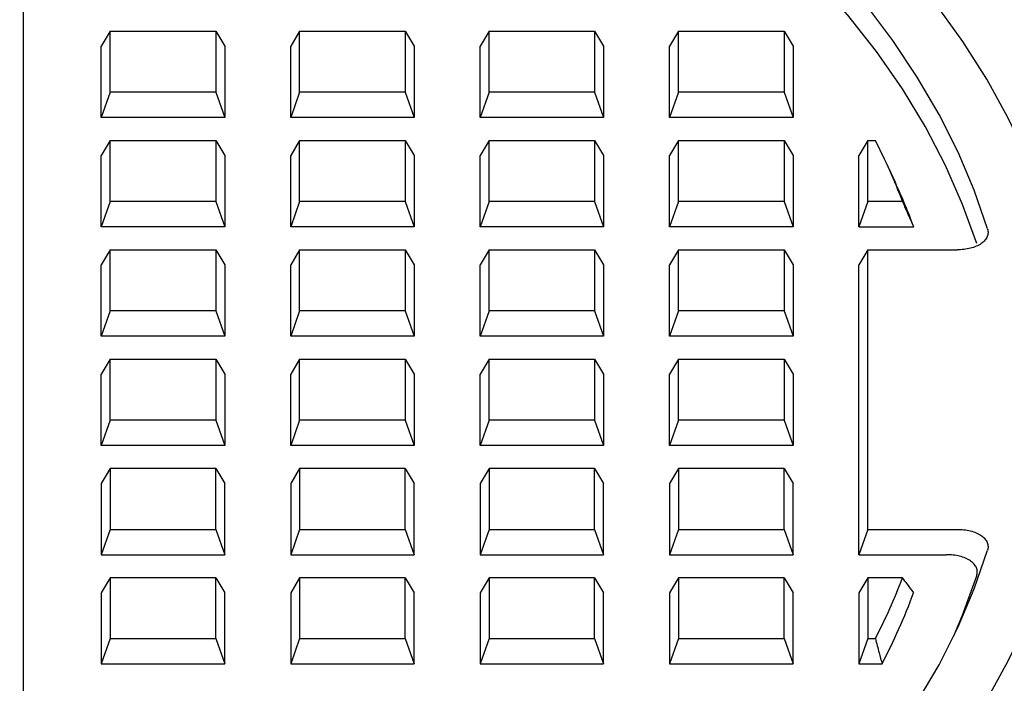
# Model space of a CAD drawing. Units: millimetres. Extents: x 10 to 411, y 10 to 287.
# Drawn here: x 275 to 277, y 84 to 86 of the extents above; entities that cross this region are included whole.
import ezdxf

# ---------------------------------------------------------------- set-up
doc = ezdxf.new("R2010")
doc.units = ezdxf.units.MM
doc.linetypes.add('SLD-Solid', pattern=[0])

msp = doc.modelspace()

# ---------------------------------------------------------------- linework, layer by layer
at = {"color": 7, "linetype": 'SLD-Solid', "lineweight": 25}
for p, q in [((274.966, 86.5067), (274.966, 83.193)), ((275.1425, 85.6162), (275.1243, 85.5859)), ((275.1425, 85.4929), (275.1425, 85.6162)), ((275.1425, 85.6162), (275.3561, 85.6162)), ((275.3561, 85.6162), (275.3561, 85.4929)), ((275.3561, 85.6162), (275.3743, 85.5859)), ((275.5258, 85.6162), (275.5076, 85.5859)), ((275.5258, 85.4929), (275.5258, 85.6162)), ((275.5258, 85.6162), (275.7395, 85.6162)), ((275.7395, 85.6162), (275.7395, 85.4929)), ((275.7395, 85.6162), (275.7576, 85.5859)), ((275.9092, 85.6162), (275.891, 85.5859)), ((275.9092, 85.4929), (275.9092, 85.6162)), ((275.9092, 85.6162), (276.1228, 85.6162)), ((276.1228, 85.6162), (276.1228, 85.4929)), ((276.1228, 85.6162), (276.141, 85.5859)), ((276.2925, 85.6162), (276.2743, 85.5859)), ((276.2925, 85.4929), (276.2925, 85.6162)), ((276.2925, 85.6162), (276.5061, 85.6162)), ((276.5061, 85.6162), (276.5061, 85.4929)), ((276.5061, 85.6162), (276.5243, 85.5859)), ((275.1243, 85.4416), (275.1243, 85.5859)), ((275.3743, 85.5859), (275.3743, 85.4416)), ((275.5076, 85.4416), (275.5076, 85.5859)), ((275.7576, 85.5859), (275.7576, 85.4416)), ((275.891, 85.4416), (275.891, 85.5859)), ((276.141, 85.5859), (276.141, 85.4416)), ((276.2743, 85.4416), (276.2743, 85.5859)), ((276.5243, 85.5859), (276.5243, 85.4416)), ((275.1425, 85.4929), (275.1243, 85.4416)), ((275.3561, 85.4929), (275.1425, 85.4929)), ((275.3561, 85.4929), (275.3743, 85.4416)), ((275.5258, 85.4929), (275.5076, 85.4416)), ((275.7395, 85.4929), (275.5258, 85.4929)), ((275.7395, 85.4929), (275.7576, 85.4416)), ((275.9092, 85.4929), (275.891, 85.4416)), ((276.1228, 85.4929), (275.9092, 85.4929)), ((276.1228, 85.4929), (276.141, 85.4416)), ((276.2925, 85.4929), (276.2743, 85.4416)), ((276.5061, 85.4929), (276.2925, 85.4929)), ((276.5061, 85.4929), (276.5243, 85.4416)), ((275.3743, 85.4416), (275.1243, 85.4416)), ((275.7576, 85.4416), (275.5076, 85.4416)), ((276.141, 85.4416), (275.891, 85.4416)), ((276.5243, 85.4416), (276.2743, 85.4416)), ((275.1425, 85.3949), (275.1243, 85.3646)), ((275.1425, 85.2716), (275.1425, 85.3949)), ((275.1425, 85.3949), (275.3561, 85.3949)), ((275.3561, 85.3949), (275.3561, 85.2716)), ((275.3561, 85.3949), (275.3743, 85.3646)), ((275.5258, 85.3949), (275.5076, 85.3646)), ((275.5258, 85.2716), (275.5258, 85.3949)), ((275.5258, 85.3949), (275.7395, 85.3949)), ((275.7395, 85.3949), (275.7395, 85.2716)), ((275.7395, 85.3949), (275.7576, 85.3646)), ((275.9092, 85.3949), (275.891, 85.3646)), ((275.9092, 85.2716), (275.9092, 85.3949)), ((275.9092, 85.3949), (276.1228, 85.3949)), ((276.1228, 85.3949), (276.1228, 85.2716)), ((276.1228, 85.3949), (276.141, 85.3646)), ((276.2925, 85.3949), (276.2743, 85.3646)), ((276.2925, 85.2716), (276.2925, 85.3949)), ((276.2925, 85.3949), (276.5061, 85.3949)), ((276.5061, 85.3949), (276.5061, 85.2716)), ((276.5061, 85.3949), (276.5243, 85.3646)), ((276.6758, 85.3949), (276.6576, 85.3646)), ((276.6758, 85.2716), (276.6758, 85.3949)), ((276.6758, 85.3949), (276.6909, 85.3949)), ((275.1243, 85.2203), (275.1243, 85.3646)), ((275.3743, 85.3646), (275.3743, 85.2203)), ((275.5076, 85.2203), (275.5076, 85.3646)), ((275.7576, 85.3646), (275.7576, 85.2203)), ((275.891, 85.2203), (275.891, 85.3646)), ((276.141, 85.3646), (276.141, 85.2203)), ((276.2743, 85.2203), (276.2743, 85.3646)), ((276.5243, 85.3646), (276.5243, 85.2203)), ((276.6576, 85.2203), (276.6576, 85.3646)), ((276.7315, 85.3096), (276.7139, 85.3477)), ((275.1425, 85.2716), (275.1243, 85.2203)), ((275.3561, 85.2716), (275.1425, 85.2716)), ((275.3561, 85.2716), (275.3743, 85.2203)), ((275.5258, 85.2716), (275.5076, 85.2203)), ((275.7395, 85.2716), (275.5258, 85.2716)), ((275.7395, 85.2716), (275.7576, 85.2203)), ((275.9092, 85.2716), (275.891, 85.2203)), ((276.1228, 85.2716), (275.9092, 85.2716)), ((276.1228, 85.2716), (276.141, 85.2203)), ((276.2925, 85.2716), (276.2743, 85.2203)), ((276.5061, 85.2716), (276.2925, 85.2716)), ((276.5061, 85.2716), (276.5243, 85.2203)), ((276.6758, 85.2716), (276.6576, 85.2203)), ((276.7459, 85.2716), (276.6758, 85.2716)), ((275.3743, 85.2203), (275.1243, 85.2203)), ((275.7576, 85.2203), (275.5076, 85.2203)), ((276.141, 85.2203), (275.891, 85.2203)), ((276.5243, 85.2203), (276.2743, 85.2203)), ((276.6576, 85.2203), (276.7685, 85.2203)), ((275.1425, 85.1736), (275.1243, 85.1433)), ((275.1425, 85.0503), (275.1425, 85.1736)), ((275.1425, 85.1736), (275.3561, 85.1736)), ((275.3561, 85.1736), (275.3561, 85.0503)), ((275.3561, 85.1736), (275.3743, 85.1433)), ((275.5258, 85.1736), (275.5076, 85.1433)), ((275.5258, 85.0503), (275.5258, 85.1736)), ((275.5258, 85.1736), (275.7395, 85.1736)), ((275.7395, 85.1736), (275.7395, 85.0503)), ((275.7395, 85.1736), (275.7576, 85.1433)), ((275.9092, 85.1736), (275.891, 85.1433)), ((275.9092, 85.0503), (275.9092, 85.1736)), ((275.9092, 85.1736), (276.1228, 85.1736)), ((276.1228, 85.1736), (276.1228, 85.0503)), ((276.1228, 85.1736), (276.141, 85.1433)), ((276.2925, 85.1736), (276.2743, 85.1433)), ((276.2925, 85.0503), (276.2925, 85.1736)), ((276.2925, 85.1736), (276.5061, 85.1736)), ((276.5061, 85.1736), (276.5061, 85.0503)), ((276.5061, 85.1736), (276.5243, 85.1433)), ((276.6758, 85.1736), (276.6576, 85.1433)), ((276.6758, 85.1736), (276.8562, 85.1736)), ((276.6758, 84.6077), (276.6758, 85.1736)), ((275.1243, 84.999), (275.1243, 85.1433)), ((275.3743, 85.1433), (275.3743, 84.999)), ((275.5076, 84.999), (275.5076, 85.1433)), ((275.7576, 85.1433), (275.7576, 84.999)), ((275.891, 84.999), (275.891, 85.1433)), ((276.141, 85.1433), (276.141, 84.999)), ((276.2743, 84.999), (276.2743, 85.1433)), ((276.5243, 85.1433), (276.5243, 84.999)), ((276.6576, 84.5564), (276.6576, 85.1433)), ((275.1425, 85.0503), (275.1243, 84.999)), ((275.3561, 85.0503), (275.1425, 85.0503)), ((275.3561, 85.0503), (275.3743, 84.999)), ((275.5258, 85.0503), (275.5076, 84.999)), ((275.7395, 85.0503), (275.5258, 85.0503)), ((275.7395, 85.0503), (275.7576, 84.999)), ((275.9092, 85.0503), (275.891, 84.999)), ((276.1228, 85.0503), (275.9092, 85.0503)), ((276.1228, 85.0503), (276.141, 84.999)), ((276.2925, 85.0503), (276.2743, 84.999)), ((276.5061, 85.0503), (276.2925, 85.0503)), ((276.5061, 85.0503), (276.5243, 84.999)), ((275.3743, 84.999), (275.1243, 84.999)), ((275.7576, 84.999), (275.5076, 84.999)), ((276.141, 84.999), (275.891, 84.999)), ((276.5243, 84.999), (276.2743, 84.999)), ((275.1425, 84.9524), (275.1243, 84.922)), ((275.1425, 84.829), (275.1425, 84.9524)), ((275.1425, 84.9524), (275.3561, 84.9524)), ((275.3561, 84.9524), (275.3561, 84.829)), ((275.3561, 84.9524), (275.3743, 84.922)), ((275.5258, 84.9524), (275.5076, 84.922)), ((275.5258, 84.829), (275.5258, 84.9524)), ((275.5258, 84.9524), (275.7395, 84.9524)), ((275.7395, 84.9524), (275.7395, 84.829)), ((275.7395, 84.9524), (275.7576, 84.922)), ((275.9092, 84.9524), (275.891, 84.922)), ((275.9092, 84.829), (275.9092, 84.9524)), ((275.9092, 84.9524), (276.1228, 84.9524)), ((276.1228, 84.9524), (276.1228, 84.829)), ((276.1228, 84.9524), (276.141, 84.922)), ((276.2925, 84.9524), (276.2743, 84.922)), ((276.2925, 84.829), (276.2925, 84.9524)), ((276.2925, 84.9524), (276.5061, 84.9524)), ((276.5061, 84.9524), (276.5061, 84.829)), ((276.5061, 84.9524), (276.5243, 84.922)), ((275.1243, 84.7777), (275.1243, 84.922)), ((275.3743, 84.922), (275.3743, 84.7777)), ((275.5076, 84.7777), (275.5076, 84.922)), ((275.7576, 84.922), (275.7576, 84.7777)), ((275.891, 84.7777), (275.891, 84.922)), ((276.141, 84.922), (276.141, 84.7777)), ((276.2743, 84.7777), (276.2743, 84.922)), ((276.5243, 84.922), (276.5243, 84.7777)), ((275.1425, 84.829), (275.1243, 84.7777)), ((275.3561, 84.829), (275.1425, 84.829)), ((275.3561, 84.829), (275.3743, 84.7777)), ((275.5258, 84.829), (275.5076, 84.7777)), ((275.7395, 84.829), (275.5258, 84.829)), ((275.7395, 84.829), (275.7576, 84.7777)), ((275.9092, 84.829), (275.891, 84.7777)), ((276.1228, 84.829), (275.9092, 84.829)), ((276.1228, 84.829), (276.141, 84.7777)), ((276.2925, 84.829), (276.2743, 84.7777)), ((276.5061, 84.829), (276.2925, 84.829)), ((276.5061, 84.829), (276.5243, 84.7777)), ((275.3743, 84.7777), (275.1243, 84.7777)), ((275.7576, 84.7777), (275.5076, 84.7777)), ((276.141, 84.7777), (275.891, 84.7777)), ((276.5243, 84.7777), (276.2743, 84.7777)), ((275.1425, 84.7311), (275.1243, 84.7007)), ((275.1425, 84.7311), (275.1425, 84.6077)), ((275.3561, 84.7311), (275.1425, 84.7311)), ((275.3561, 84.6077), (275.3561, 84.7311)), ((275.3561, 84.7311), (275.3743, 84.7007)), ((275.5258, 84.7311), (275.5076, 84.7007)), ((275.5258, 84.7311), (275.5258, 84.6077)), ((275.7395, 84.7311), (275.5258, 84.7311)), ((275.7395, 84.6077), (275.7395, 84.7311)), ((275.7395, 84.7311), (275.7576, 84.7007)), ((275.9092, 84.7311), (275.891, 84.7007)), ((275.9092, 84.7311), (275.9092, 84.6077)), ((276.1228, 84.7311), (275.9092, 84.7311)), ((276.1228, 84.6077), (276.1228, 84.7311)), ((276.1228, 84.7311), (276.141, 84.7007)), ((276.2925, 84.7311), (276.2743, 84.7007)), ((276.2925, 84.7311), (276.2925, 84.6077)), ((276.5061, 84.7311), (276.2925, 84.7311)), ((276.5061, 84.6077), (276.5061, 84.7311)), ((276.5061, 84.7311), (276.5243, 84.7007)), ((275.1243, 84.7007), (275.1243, 84.5564)), ((275.3743, 84.5564), (275.3743, 84.7007)), ((275.5076, 84.7007), (275.5076, 84.5564)), ((275.7576, 84.5564), (275.7576, 84.7007)), ((275.891, 84.7007), (275.891, 84.5564)), ((276.141, 84.5564), (276.141, 84.7007)), ((276.2743, 84.7007), (276.2743, 84.5564)), ((276.5243, 84.5564), (276.5243, 84.7007)), ((275.1425, 84.6077), (275.1243, 84.5564)), ((275.1425, 84.6077), (275.3561, 84.6077)), ((275.3561, 84.6077), (275.3743, 84.5564)), ((275.5258, 84.6077), (275.5076, 84.5564)), ((275.5258, 84.6077), (275.7395, 84.6077)), ((275.7395, 84.6077), (275.7576, 84.5564)), ((275.9092, 84.6077), (275.891, 84.5564)), ((275.9092, 84.6077), (276.1228, 84.6077)), ((276.1228, 84.6077), (276.141, 84.5564)), ((276.2925, 84.6077), (276.2743, 84.5564)), ((276.2925, 84.6077), (276.5061, 84.6077)), ((276.5061, 84.6077), (276.5243, 84.5564)), ((276.6758, 84.6077), (276.6576, 84.5564)), ((276.6758, 84.6077), (276.8562, 84.6077)), ((275.1243, 84.5564), (275.3743, 84.5564)), ((275.5076, 84.5564), (275.7576, 84.5564)), ((275.891, 84.5564), (276.141, 84.5564)), ((276.2743, 84.5564), (276.5243, 84.5564)), ((276.6576, 84.5564), (276.8344, 84.5564)), ((275.1425, 84.5098), (275.1243, 84.4794)), ((275.1425, 84.5098), (275.1425, 84.3865)), ((275.3561, 84.5098), (275.1425, 84.5098)), ((275.3561, 84.3865), (275.3561, 84.5098)), ((275.3561, 84.5098), (275.3743, 84.4794)), ((275.5258, 84.5098), (275.5076, 84.4794)), ((275.5258, 84.5098), (275.5258, 84.3865)), ((275.7395, 84.5098), (275.5258, 84.5098)), ((275.7395, 84.3865), (275.7395, 84.5098)), ((275.7395, 84.5098), (275.7576, 84.4794)), ((275.9092, 84.5098), (275.891, 84.4794)), ((275.9092, 84.5098), (275.9092, 84.3865)), ((276.1228, 84.5098), (275.9092, 84.5098)), ((276.1228, 84.3865), (276.1228, 84.5098)), ((276.1228, 84.5098), (276.141, 84.4794)), ((276.2925, 84.5098), (276.2743, 84.4794)), ((276.2925, 84.5098), (276.2925, 84.3865)), ((276.5061, 84.5098), (276.2925, 84.5098)), ((276.5061, 84.3865), (276.5061, 84.5098)), ((276.5061, 84.5098), (276.5243, 84.4794)), ((276.6758, 84.5098), (276.6576, 84.4794)), ((276.6758, 84.5098), (276.6758, 84.3865)), ((276.7459, 84.5098), (276.6758, 84.5098)), ((275.1243, 84.4794), (275.1243, 84.3351)), ((275.3743, 84.3351), (275.3743, 84.4794)), ((275.5076, 84.4794), (275.5076, 84.3351)), ((275.7576, 84.3351), (275.7576, 84.4794)), ((275.891, 84.4794), (275.891, 84.3351)), ((276.141, 84.3351), (276.141, 84.4794)), ((276.2743, 84.4794), (276.2743, 84.3351)), ((276.5243, 84.3351), (276.5243, 84.4794)), ((276.6576, 84.4794), (276.6576, 84.3351)), ((275.1425, 84.3865), (275.1243, 84.3351)), ((275.1425, 84.3865), (275.3561, 84.3865)), ((275.3561, 84.3865), (275.3743, 84.3351)), ((275.5258, 84.3865), (275.5076, 84.3351)), ((275.5258, 84.3865), (275.7395, 84.3865)), ((275.7395, 84.3865), (275.7576, 84.3351)), ((275.9092, 84.3865), (275.891, 84.3351)), ((275.9092, 84.3865), (276.1228, 84.3865)), ((276.1228, 84.3865), (276.141, 84.3351)), ((276.2925, 84.3865), (276.2743, 84.3351)), ((276.2925, 84.3865), (276.5061, 84.3865)), ((276.5061, 84.3865), (276.5243, 84.3351)), ((276.6758, 84.3865), (276.6576, 84.3351)), ((276.6758, 84.3865), (276.6909, 84.3865)), ((275.1243, 84.3351), (275.3743, 84.3351)), ((275.5076, 84.3351), (275.7576, 84.3351)), ((275.891, 84.3351), (276.141, 84.3351)), ((276.2743, 84.3351), (276.5243, 84.3351)), ((276.6576, 84.3351), (276.7045, 84.3351))]:
    msp.add_line(p, q, dxfattribs=at)
at = {"color": 7, "linetype": 'SLD-Solid', "lineweight": 25, "flags": 128}
for points in [[(277.0536, 85.204), (277.028, 85.2839), (276.9965, 85.3632), (276.9593, 85.4416), (276.9164, 85.519), (276.868, 85.5954), (276.814, 85.6705), (276.7546, 85.7442), (276.69, 85.8164), (276.6201, 85.887), (276.5452, 85.9559), (276.4653, 86.0229), (276.3806, 86.0878), (276.2913, 86.1507), (276.1975, 86.2114), (276.0994, 86.2697), (275.9971, 86.3256), (275.8909, 86.3789), (275.7808, 86.4297), (275.6672, 86.4777), (275.5502, 86.523), (275.43, 86.5654), (275.3068, 86.6048), (275.1809, 86.6412), (275.0524, 86.6745), (274.9216, 86.7047), (274.7888, 86.7317), (274.6541, 86.7555), (274.5178, 86.7759), (274.3801, 86.7931), (274.2413, 86.8069), (274.1016, 86.8173), (273.9613, 86.8244), (273.8206, 86.828), (273.6797, 86.8282), (273.539, 86.825), (273.3986, 86.8184), (273.2589, 86.8084), (273.1199, 86.7951), (272.9821, 86.7784), (272.8456, 86.7583), (272.7107, 86.735), (272.5776, 86.7084), (272.4465, 86.6787), (272.3177, 86.6457), (272.1914, 86.6097), (272.0679, 86.5707), (271.9473, 86.5287), (271.8298, 86.4838), (271.7158, 86.4361), (271.6052, 86.3857), (271.4985, 86.3327), (271.3957, 86.2771), (271.297, 86.2191), (271.2026, 86.1587), (271.1127, 86.0962), (271.0274, 86.0314), (270.9469, 85.9647), (270.8713, 85.8961), (270.8008, 85.8257), (270.7355, 85.7537), (270.6754, 85.6802), (270.6207, 85.6052), (270.5715, 85.5291), (270.5279, 85.4517), (270.49, 85.3734), (270.4578, 85.2943), (270.4314, 85.2144), (270.4107, 85.134), (270.396, 85.0531), (270.3871, 84.972), (270.3842, 84.8907), (270.3871, 84.8094), (270.396, 84.7283), (270.4107, 84.6474), (270.4314, 84.567), (270.4578, 84.4871), (270.49, 84.408), (270.5279, 84.3297), (270.5715, 84.2523), (270.6207, 84.1761), (270.6754, 84.1012), (270.7355, 84.0277), (270.8008, 83.9556), (270.8713, 83.8853), (270.9469, 83.8167), (271.0274, 83.7499), (271.1127, 83.6852), (271.2026, 83.6227), (271.297, 83.5623), (271.3957, 83.5043), (271.4985, 83.4487), (271.6052, 83.3957), (271.7158, 83.3453), (271.8298, 83.2976), (271.9473, 83.2527), (272.0679, 83.2107), (272.1914, 83.1717), (272.3177, 83.1357), (272.4465, 83.1027), (272.5776, 83.073), (272.7107, 83.0464), (272.8456, 83.0231), (272.9821, 83.003), (273.1199, 82.9863), (273.2589, 82.9729), (273.3986, 82.963), (273.539, 82.9564), (273.6797, 82.9532), (273.8206, 82.9534), (273.9613, 82.957), (274.1016, 82.9641), (274.2413, 82.9745), (274.3801, 82.9883), (274.5178, 83.0055), (274.6541, 83.0259), (274.7888, 83.0497), (274.9216, 83.0767), (275.0524, 83.1069), (275.1809, 83.1402), (275.3068, 83.1766), (275.43, 83.216), (275.5502, 83.2584), (275.6672, 83.3036), (275.7808, 83.3517), (275.8909, 83.4024), (275.9971, 83.4558), (276.0994, 83.5117), (276.1975, 83.57), (276.2913, 83.6307), (276.3806, 83.6936), (276.4653, 83.7585), (276.5452, 83.8255), (276.6201, 83.8944), (276.69, 83.965), (276.7546, 84.0372), (276.814, 84.1109), (276.868, 84.186), (276.9164, 84.2624), (276.9593, 84.3398), (276.9965, 84.4182), (277.028, 84.4975), (277.0536, 84.5774)], [(276.9179, 85.2161), (276.8909, 85.2941), (276.8582, 85.3714), (276.8198, 85.4478), (276.7758, 85.5232), (276.7263, 85.5974), (276.6713, 85.6703), (276.6109, 85.7419), (276.5454, 85.8118), (276.4747, 85.8801), (276.399, 85.9466), (276.3185, 86.0111), (276.2333, 86.0736), (276.1435, 86.134), (276.0494, 86.1921), (275.951, 86.2478), (275.8486, 86.301), (275.7424, 86.3517), (275.6325, 86.3997), (275.5192, 86.4449), (275.4026, 86.4873), (275.283, 86.5268), (275.1606, 86.5634), (275.0356, 86.5968)], [(276.896, 85.1861), (276.8674, 85.2657), (276.8327, 85.3446), (276.7921, 85.4225), (276.7456, 85.4993), (276.6933, 85.5749), (276.6353, 85.649), (276.5717, 85.7216), (276.5027, 85.7926), (276.4283, 85.8617), (276.3487, 85.9288), (276.2641, 85.9939), (276.1746, 86.0568), (276.0805, 86.1173), (275.9818, 86.1754), (275.8788, 86.2309), (275.7716, 86.2838), (275.6606, 86.3339), (275.5458, 86.3811), (275.4276, 86.4254), (275.3061, 86.4667), (275.1816, 86.5048), (275.0543, 86.5397)], [(275.0356, 83.1846), (275.1606, 83.218), (275.283, 83.2545), (275.4026, 83.294), (275.5192, 83.3365), (275.6325, 83.3817), (275.7424, 83.4297), (275.8486, 83.4804), (275.951, 83.5336), (276.0494, 83.5893), (276.1435, 83.6474), (276.2333, 83.7077), (276.3185, 83.7703), (276.399, 83.8348), (276.4747, 83.9013), (276.5454, 83.9696), (276.6109, 84.0395), (276.6713, 84.111), (276.7263, 84.184), (276.7758, 84.2582), (276.8198, 84.3336), (276.8582, 84.41), (276.8909, 84.4873), (276.9179, 84.5653)], [(276.8499, 84.3923), (276.8674, 84.434), (276.896, 84.5137)]]:
    msp.add_lwpolyline(points, dxfattribs=at)
at = {"color": 7, "linetype": 'SLD-Solid', "lineweight": 25}
for centre, radius, start, end in [((275.6032, 84.8358), 1.223, 20.8744, 27.2031), ((275.6397, 84.8054), 1.2026, 20.183, 24.7885), ((275.6032, 84.9455), 1.223, 332.7969, 339.1256), ((275.616, 84.904), 1.2281, 332.4048, 339.7749)]:
    msp.add_arc(centre, radius, start, end, dxfattribs=at)
for points, knots in [([(276.7685, 85.2203), (276.7643, 85.2299), (276.7568, 85.247), (276.7492, 85.2641), (276.7459, 85.2716)], [0, 0, 0, 0, 0.56, 1, 1, 1, 1]), ([(276.9179, 85.2161), (276.9184, 85.2135), (276.9196, 85.2082), (276.9177, 85.2003), (276.9131, 85.1927), (276.9055, 85.186), (276.8954, 85.1805), (276.8833, 85.1765), (276.87, 85.1741), (276.8608, 85.1738), (276.8562, 85.1736)], [0, 0, 0, 0, 0.124856, 0.250039, 0.374353, 0.499394, 0.624471, 0.749272, 0.874475, 1, 1, 1, 1]), ([(276.8562, 84.6077), (276.8608, 84.6076), (276.87, 84.6073), (276.8832, 84.6049), (276.8953, 84.6009), (276.9054, 84.5954), (276.913, 84.5887), (276.9177, 84.5812), (276.9196, 84.5732), (276.9184, 84.5679), (276.9179, 84.5653)], [0, 0, 0, 0, 0.124856, 0.250039, 0.374352, 0.499394, 0.624472, 0.749273, 0.874475, 1, 1, 1, 1]), ([(276.896, 84.5137), (276.8966, 84.5163), (276.8978, 84.5216), (276.896, 84.5296), (276.8914, 84.5372), (276.8839, 84.544), (276.8737, 84.5495), (276.8616, 84.5535), (276.8483, 84.556), (276.8391, 84.5563), (276.8344, 84.5564)], [0, 0, 0, 0, 0.124852, 0.25003, 0.374341, 0.499367, 0.624451, 0.749259, 0.874449, 1, 1, 1, 1]), ([(276.7685, 84.4794), (276.7643, 84.4851), (276.7568, 84.4952), (276.7492, 84.5053), (276.7459, 84.5098)], [0, 0, 0, 0, 0.56, 1, 1, 1, 1]), ([(276.6909, 84.3865), (276.6934, 84.3769), (276.698, 84.3598), (276.7025, 84.3427), (276.7045, 84.3351)], [0, 0, 0, 0, 0.56, 1, 1, 1, 1])]:
    msp.add_open_spline(points, degree=3, knots=knots, dxfattribs=at)

doc.saveas('drawing.dxf')
